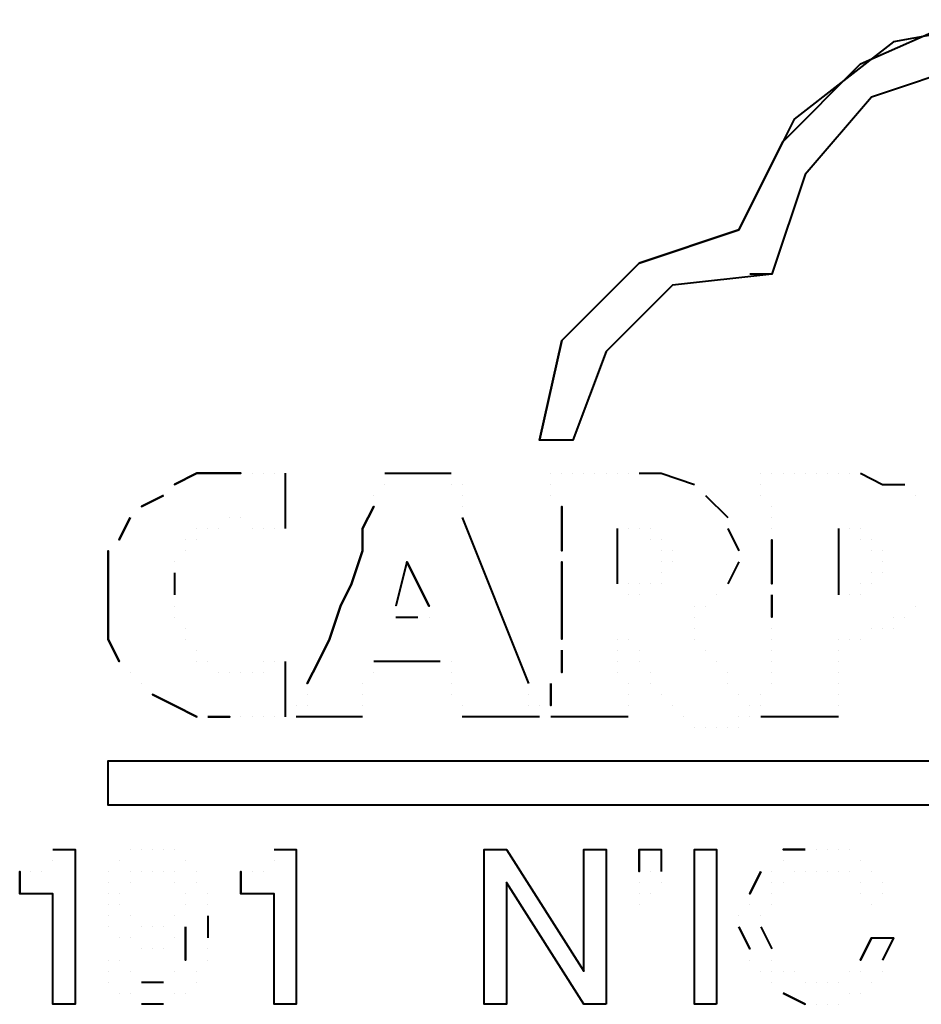
# Model space of a CAD drawing. Units: inches. Extents: x 5 to 7645, y 302 to 5509.
# Drawn here: x 1213 to 1247, y 3771 to 3809 of the extents above; entities that cross this region are included whole.
import ezdxf

# ---------------------------------------------------------------- set-up
doc = ezdxf.new("R2010")
doc.units = ezdxf.units.IN
doc.layers.add('PDF4_ジオメトリ', color=7, linetype='Continuous')

msp = doc.modelspace()

# ---------------------------------------------------------------- linework, layer by layer
at = {"layer": 'PDF4_ジオメトリ', "lineweight": 40}
for points in [[(1250.746, 3809.181), (1246.089, 3808.334), (1242.278, 3805.37), (1240.161, 3801.136), (1236.351, 3799.866), (1233.387, 3796.902), (1236.351, 3799.866), (1240.161, 3801.136), (1241.855, 3804.523), (1244.818, 3807.487), (1248.629, 3809.181)], [(1249.052, 3807.487), (1245.242, 3806.217), (1242.701, 3803.253), (1241.431, 3799.443), (1237.621, 3799.019), (1235.08, 3796.479), (1233.81, 3793.092), (1232.54, 3793.092), (1233.387, 3796.902), (1232.54, 3793.092)], [(1241.431, 3799.443), (1240.585, 3799.443)], [(1221.109, 3791.822), (1221.109, 3791.822)], [(1221.109, 3791.822), (1221.109, 3791.822)], [(1221.532, 3791.822), (1221.532, 3791.822)], [(1221.955, 3791.822), (1221.955, 3791.822)], [(1221.955, 3791.822), (1221.955, 3791.822)], [(1222.379, 3791.822), (1222.379, 3791.822)], [(1222.379, 3791.822), (1222.379, 3791.822)], [(1222.379, 3791.822), (1222.379, 3791.822)], [(1222.802, 3791.822), (1222.802, 3791.822)], [(1222.802, 3791.822), (1222.802, 3791.822)], [(1222.802, 3791.822), (1222.802, 3789.705)], [(1226.613, 3791.822), (1226.613, 3791.822)], [(1226.613, 3791.822), (1226.613, 3791.822)], [(1226.613, 3791.822), (1229.153, 3791.822)], [(1226.613, 3791.822), (1226.613, 3791.822)], [(1226.613, 3791.822), (1226.613, 3791.822)], [(1229.153, 3791.822), (1229.153, 3791.822)], [(1229.153, 3791.822), (1229.153, 3791.822)], [(1229.153, 3791.822), (1229.153, 3791.822)], [(1232.964, 3791.822), (1232.964, 3791.822)], [(1232.964, 3791.822), (1232.964, 3791.822)], [(1232.964, 3791.822), (1232.964, 3791.822)], [(1233.387, 3791.822), (1233.387, 3791.822)], [(1233.387, 3791.822), (1233.387, 3791.822)], [(1233.81, 3791.822), (1233.81, 3791.822)], [(1234.234, 3791.822), (1234.234, 3791.822)], [(1234.657, 3791.822), (1234.657, 3791.822)], [(1234.657, 3791.822), (1234.657, 3791.822)], [(1235.08, 3791.822), (1235.08, 3791.822)], [(1235.08, 3791.822), (1235.08, 3791.822)], [(1235.504, 3791.822), (1235.504, 3791.822)], [(1235.504, 3791.822), (1235.504, 3791.822)], [(1235.504, 3791.822), (1235.504, 3791.822)], [(1235.504, 3791.822), (1235.504, 3791.822)], [(1235.927, 3791.822), (1235.927, 3791.822)], [(1235.927, 3791.822), (1235.927, 3791.822)], [(1236.351, 3791.822), (1236.351, 3791.822)], [(1236.351, 3791.822), (1237.197, 3791.822), (1238.468, 3791.398)], [(1236.351, 3791.822), (1236.351, 3791.822)], [(1241.008, 3791.822), (1241.008, 3791.822)], [(1241.008, 3791.822), (1241.008, 3791.822)], [(1241.008, 3791.822), (1241.008, 3791.822)], [(1241.008, 3791.822), (1241.008, 3791.822)], [(1241.008, 3791.822), (1241.008, 3791.822)], [(1241.008, 3791.822), (1241.008, 3791.822)], [(1241.431, 3791.822), (1241.431, 3791.822)], [(1241.431, 3791.822), (1241.431, 3791.822)], [(1241.855, 3791.822), (1241.855, 3791.822)], [(1241.855, 3791.822), (1241.855, 3791.822)], [(1242.278, 3791.822), (1242.278, 3791.822)], [(1242.701, 3791.822), (1242.701, 3791.822)], [(1242.701, 3791.822), (1242.701, 3791.822)], [(1242.701, 3791.822), (1242.701, 3791.822)], [(1242.701, 3791.822), (1242.701, 3791.822)], [(1243.125, 3791.822), (1243.125, 3791.822)], [(1243.125, 3791.822), (1243.125, 3791.822)], [(1243.125, 3791.822), (1243.125, 3791.822)], [(1243.125, 3791.822), (1243.125, 3791.822)], [(1243.548, 3791.822), (1243.548, 3791.822)], [(1243.548, 3791.822), (1243.548, 3791.822)], [(1243.548, 3791.822), (1243.548, 3791.822)], [(1243.548, 3791.822), (1243.548, 3791.822)], [(1243.972, 3791.822), (1243.972, 3791.822)], [(1243.972, 3791.822), (1243.972, 3791.822)], [(1243.972, 3791.822), (1243.972, 3791.822)], [(1243.972, 3791.822), (1243.972, 3791.822)], [(1243.972, 3791.822), (1243.972, 3791.822)], [(1243.972, 3791.822), (1243.972, 3791.822)], [(1244.395, 3791.822), (1244.395, 3791.822)], [(1244.395, 3791.822), (1244.395, 3791.822)], [(1244.395, 3791.822), (1244.395, 3791.822)], [(1244.818, 3791.822), (1245.665, 3791.398), (1246.512, 3791.398)], [(1226.613, 3791.398), (1226.613, 3791.398)], [(1226.613, 3791.398), (1226.613, 3791.398)], [(1226.613, 3791.398), (1226.613, 3791.398)], [(1226.613, 3791.398), (1226.613, 3791.398)], [(1229.153, 3791.398), (1229.153, 3791.398)], [(1229.576, 3791.398), (1229.576, 3791.398)], [(1232.964, 3791.398), (1232.964, 3791.398)], [(1232.964, 3791.398), (1232.964, 3791.398)], [(1238.468, 3791.398), (1238.468, 3791.398)], [(1241.008, 3791.398), (1241.008, 3791.398)], [(1241.008, 3791.398), (1241.008, 3791.398)], [(1241.008, 3791.398), (1241.008, 3791.398)], [(1241.008, 3791.398), (1241.008, 3791.398)], [(1246.512, 3791.398), (1246.512, 3791.398)], [(1218.145, 3790.975), (1218.145, 3790.975)], [(1218.145, 3790.975), (1218.145, 3790.975)], [(1226.189, 3790.975), (1226.189, 3790.975)], [(1226.189, 3790.975), (1226.189, 3790.975)], [(1226.189, 3790.975), (1226.189, 3790.975)], [(1226.189, 3790.975), (1226.189, 3790.975)], [(1229.576, 3790.975), (1229.576, 3790.975)], [(1232.964, 3790.975), (1232.964, 3790.975)], [(1232.964, 3790.975), (1232.964, 3790.975)], [(1238.891, 3790.975), (1239.738, 3790.128)], [(1241.008, 3790.975), (1241.008, 3790.975)], [(1241.008, 3790.975), (1241.008, 3790.975)], [(1246.935, 3790.975), (1246.935, 3790.975)], [(1226.189, 3790.552), (1226.189, 3790.552)], [(1226.189, 3790.552), (1226.189, 3790.552)], [(1229.576, 3790.552), (1229.576, 3790.552)], [(1229.576, 3790.552), (1229.576, 3790.552)], [(1233.387, 3790.552), (1233.387, 3790.552)], [(1233.387, 3790.552), (1233.387, 3790.552)], [(1241.431, 3790.552), (1241.431, 3790.552)], [(1241.431, 3790.552), (1241.431, 3790.552)], [(1216.875, 3790.128), (1216.875, 3790.128)], [(1216.875, 3790.128), (1216.875, 3790.128)], [(1220.685, 3790.128), (1220.685, 3790.128)], [(1221.109, 3790.128), (1221.109, 3790.128)], [(1221.109, 3790.128), (1221.109, 3790.128)], [(1221.109, 3790.128), (1221.109, 3790.128)], [(1229.576, 3790.128), (1232.117, 3783.777)], [(1239.738, 3790.128), (1239.738, 3790.128)], [(1241.431, 3790.128), (1241.431, 3790.128)], [(1241.431, 3790.128), (1241.431, 3790.128)], [(1219.415, 3789.705), (1219.415, 3789.705)], [(1219.838, 3789.705), (1219.838, 3789.705)], [(1220.262, 3789.705), (1220.262, 3789.705)], [(1221.532, 3789.705), (1221.532, 3789.705)], [(1221.532, 3789.705), (1221.532, 3789.705)], [(1221.955, 3789.705), (1221.955, 3789.705)], [(1221.955, 3789.705), (1221.955, 3789.705)], [(1221.955, 3789.705), (1221.955, 3789.705)], [(1221.955, 3789.705), (1221.955, 3789.705)], [(1222.379, 3789.705), (1222.379, 3789.705)], [(1222.379, 3789.705), (1222.379, 3789.705)], [(1222.379, 3789.705), (1222.379, 3789.705)], [(1222.379, 3789.705), (1222.379, 3789.705)], [(1222.379, 3789.705), (1222.379, 3789.705)], [(1222.379, 3789.705), (1222.379, 3789.705)], [(1222.802, 3789.705), (1222.802, 3789.705)], [(1222.802, 3789.705), (1222.802, 3789.705)], [(1222.802, 3789.705), (1222.802, 3789.705)], [(1222.802, 3789.705), (1222.802, 3789.705)], [(1222.802, 3789.705), (1222.802, 3789.705)], [(1222.802, 3789.705), (1222.802, 3789.705)], [(1235.504, 3789.705), (1235.504, 3789.705)], [(1235.504, 3789.705), (1235.504, 3789.705)], [(1235.504, 3789.705), (1235.504, 3789.705)], [(1235.504, 3789.705), (1235.504, 3787.588)], [(1235.927, 3789.705), (1235.927, 3789.705)], [(1235.927, 3789.705), (1235.927, 3789.705)], [(1235.927, 3789.705), (1235.927, 3789.705)], [(1235.927, 3789.705), (1235.927, 3789.705)], [(1235.927, 3789.705), (1235.927, 3789.705)], [(1235.927, 3789.705), (1235.927, 3789.705)], [(1235.927, 3789.705), (1235.927, 3789.705)], [(1235.927, 3789.705), (1235.927, 3789.705)], [(1235.927, 3789.705), (1235.927, 3789.705)], [(1235.927, 3789.705), (1235.927, 3789.705)], [(1236.351, 3789.705), (1236.351, 3789.705)], [(1236.351, 3789.705), (1236.351, 3789.705)], [(1236.351, 3789.705), (1236.351, 3789.705)], [(1236.351, 3789.705), (1236.351, 3789.705)], [(1236.351, 3789.705), (1236.351, 3789.705)], [(1236.351, 3789.705), (1236.351, 3789.705)], [(1236.351, 3789.705), (1236.351, 3789.705)], [(1236.351, 3789.705), (1236.351, 3789.705)], [(1236.351, 3789.705), (1236.351, 3789.705)], [(1236.351, 3789.705), (1236.351, 3789.705)], [(1236.774, 3789.705), (1236.774, 3789.705)], [(1236.774, 3789.705), (1236.774, 3789.705)], [(1236.774, 3789.705), (1236.774, 3789.705)], [(1236.774, 3789.705), (1236.774, 3789.705)], [(1236.774, 3789.705), (1236.774, 3789.705)], [(1236.774, 3789.705), (1236.774, 3789.705)], [(1236.774, 3789.705), (1236.774, 3789.705)], [(1236.774, 3789.705), (1236.774, 3789.705)], [(1236.774, 3789.705), (1236.774, 3789.705)], [(1236.774, 3789.705), (1236.774, 3789.705)], [(1239.738, 3789.705), (1240.161, 3788.858)], [(1241.431, 3789.705), (1241.431, 3789.705)], [(1241.431, 3789.705), (1241.431, 3789.705)], [(1243.972, 3789.705), (1243.972, 3789.705)], [(1243.972, 3789.705), (1243.972, 3789.705)], [(1243.972, 3789.705), (1243.972, 3789.705)], [(1243.972, 3789.705), (1243.972, 3789.705)], [(1243.972, 3789.705), (1243.972, 3789.705)], [(1243.972, 3789.705), (1243.972, 3789.705)], [(1243.972, 3789.705), (1243.972, 3789.705)], [(1243.972, 3789.705), (1243.972, 3789.705)], [(1243.972, 3789.705), (1243.972, 3789.705)], [(1243.972, 3789.705), (1243.972, 3789.705)], [(1243.972, 3789.705), (1243.972, 3787.164)], [(1243.972, 3789.705), (1243.972, 3789.705)], [(1244.395, 3789.705), (1244.395, 3789.705)], [(1244.395, 3789.705), (1244.395, 3789.705)], [(1244.395, 3789.705), (1244.395, 3789.705)], [(1244.395, 3789.705), (1244.395, 3789.705)], [(1244.395, 3789.705), (1244.395, 3789.705)], [(1244.395, 3789.705), (1244.395, 3789.705)], [(1244.395, 3789.705), (1244.395, 3789.705)], [(1244.395, 3789.705), (1244.395, 3789.705)], [(1244.395, 3789.705), (1244.395, 3789.705)], [(1244.395, 3789.705), (1244.395, 3789.705)], [(1244.395, 3789.705), (1244.395, 3789.705)], [(1244.395, 3789.705), (1244.395, 3789.705)], [(1244.818, 3789.705), (1244.818, 3789.705)], [(1244.818, 3789.705), (1244.818, 3789.705)], [(1244.818, 3789.705), (1244.818, 3789.705)], [(1244.818, 3789.705), (1244.818, 3789.705)], [(1218.992, 3789.281), (1218.992, 3789.281)], [(1219.415, 3789.281), (1219.415, 3789.281)], [(1236.774, 3789.281), (1236.774, 3789.281)], [(1236.774, 3789.281), (1236.774, 3789.281)], [(1237.197, 3789.281), (1237.197, 3789.281)], [(1237.197, 3789.281), (1237.197, 3789.281)], [(1237.197, 3789.281), (1237.197, 3789.281)], [(1237.197, 3789.281), (1237.197, 3789.281)], [(1237.197, 3789.281), (1237.197, 3789.281)], [(1237.197, 3789.281), (1237.197, 3789.281)], [(1237.197, 3789.281), (1237.197, 3789.281)], [(1237.197, 3789.281), (1237.197, 3789.281)], [(1237.197, 3789.281), (1237.197, 3789.281)], [(1237.197, 3789.281), (1237.197, 3789.281)], [(1237.197, 3789.281), (1237.197, 3789.281)], [(1237.197, 3789.281), (1237.197, 3789.281)], [(1241.431, 3789.281), (1241.431, 3789.281)], [(1241.431, 3789.281), (1241.431, 3789.281)], [(1244.818, 3789.281), (1244.818, 3789.281)], [(1244.818, 3789.281), (1244.818, 3789.281)], [(1244.818, 3789.281), (1244.818, 3789.281)], [(1244.818, 3789.281), (1244.818, 3789.281)], [(1244.818, 3789.281), (1244.818, 3789.281)], [(1244.818, 3789.281), (1244.818, 3789.281)], [(1245.242, 3789.281), (1245.242, 3789.281)], [(1245.242, 3789.281), (1245.242, 3789.281)], [(1245.242, 3789.281), (1245.242, 3789.281)], [(1245.242, 3789.281), (1245.242, 3789.281)], [(1245.242, 3789.281), (1245.242, 3789.281)], [(1245.242, 3789.281), (1245.242, 3789.281)], [(1245.242, 3789.281), (1245.242, 3789.281)], [(1245.242, 3789.281), (1245.242, 3789.281)], [(1245.242, 3789.281), (1245.242, 3789.281)], [(1245.242, 3789.281), (1245.242, 3789.281)], [(1216.028, 3788.858), (1216.028, 3788.858)], [(1216.028, 3788.858), (1216.028, 3788.858)], [(1218.992, 3788.858), (1218.992, 3788.858)], [(1237.197, 3788.858), (1237.197, 3788.858)], [(1237.197, 3788.858), (1237.197, 3788.858)], [(1237.197, 3788.858), (1237.197, 3788.858)], [(1237.197, 3788.858), (1237.197, 3788.858)], [(1237.621, 3788.858), (1237.621, 3788.858)], [(1237.621, 3788.858), (1237.621, 3788.858)], [(1237.621, 3788.858), (1237.621, 3788.858)], [(1237.621, 3788.858), (1237.621, 3788.858)], [(1237.621, 3788.858), (1237.621, 3788.858)], [(1237.621, 3788.858), (1237.621, 3788.858)], [(1240.161, 3788.858), (1240.161, 3788.858)], [(1245.242, 3788.858), (1245.242, 3788.858)], [(1245.242, 3788.858), (1245.242, 3788.858)], [(1245.242, 3788.858), (1245.242, 3788.858)], [(1245.242, 3788.858), (1245.242, 3788.858)], [(1245.242, 3788.858), (1245.242, 3788.858)], [(1245.242, 3788.858), (1245.242, 3788.858)], [(1245.665, 3788.858), (1245.665, 3788.858)], [(1245.665, 3788.858), (1245.665, 3788.858)], [(1245.665, 3788.858), (1245.665, 3788.858)], [(1245.665, 3788.858), (1245.665, 3788.858)], [(1218.568, 3788.435), (1218.568, 3788.435)], [(1227.459, 3788.435), (1228.306, 3786.741), (1227.459, 3788.435), (1227.036, 3786.741)], [(1227.459, 3788.435), (1227.459, 3788.435)], [(1227.459, 3788.435), (1227.459, 3788.435)], [(1227.459, 3788.435), (1227.459, 3788.435)], [(1227.459, 3788.435), (1227.459, 3788.435)], [(1227.459, 3788.435), (1227.459, 3788.435)], [(1227.459, 3788.435), (1227.459, 3788.435)], [(1227.459, 3788.435), (1227.459, 3788.435)], [(1227.459, 3788.435), (1227.459, 3788.435)], [(1227.459, 3788.435), (1227.459, 3788.435)], [(1227.459, 3788.435), (1227.459, 3788.435)], [(1227.459, 3788.435), (1227.459, 3788.435)], [(1227.459, 3788.435), (1227.459, 3788.435)], [(1227.459, 3788.435), (1227.459, 3788.435)], [(1227.459, 3788.435), (1227.459, 3788.435)], [(1227.459, 3788.435), (1227.459, 3788.435)], [(1227.459, 3788.435), (1227.459, 3788.435)], [(1227.459, 3788.435), (1227.459, 3788.435)], [(1227.459, 3788.435), (1227.459, 3788.435)], [(1227.459, 3788.435), (1227.459, 3788.435)], [(1227.459, 3788.435), (1227.459, 3788.435)], [(1227.459, 3788.435), (1227.459, 3788.435)], [(1227.459, 3788.435), (1227.459, 3788.435)], [(1227.459, 3788.435), (1227.459, 3788.435)], [(1227.459, 3788.435), (1227.459, 3788.435)], [(1227.459, 3788.435), (1227.459, 3788.435)], [(1227.459, 3788.435), (1227.459, 3788.435)], [(1227.459, 3788.435), (1227.459, 3788.435)], [(1227.459, 3788.435), (1227.459, 3788.435)], [(1227.459, 3788.435), (1227.459, 3788.435)], [(1227.459, 3788.435), (1227.459, 3788.435)], [(1227.459, 3788.435), (1227.459, 3788.435)], [(1227.459, 3788.435), (1227.459, 3788.435)], [(1233.387, 3788.435), (1233.387, 3788.435)], [(1233.387, 3788.435), (1233.387, 3788.435)], [(1237.197, 3788.435), (1237.197, 3788.435)], [(1237.197, 3788.435), (1237.197, 3788.435)], [(1237.621, 3788.435), (1237.621, 3788.435)], [(1237.621, 3788.435), (1237.621, 3788.435)], [(1237.621, 3788.435), (1237.621, 3788.435)], [(1237.621, 3788.435), (1237.621, 3788.435)], [(1237.621, 3788.435), (1237.621, 3788.435)], [(1237.621, 3788.435), (1237.621, 3788.435)], [(1237.621, 3788.435), (1237.621, 3788.435)], [(1237.621, 3788.435), (1237.621, 3788.435)], [(1240.161, 3788.435), (1239.738, 3787.588)], [(1241.431, 3788.435), (1241.431, 3788.435)], [(1241.431, 3788.435), (1241.431, 3788.435)], [(1245.665, 3788.435), (1245.665, 3788.435)], [(1245.665, 3788.435), (1245.665, 3788.435)], [(1245.665, 3788.435), (1245.665, 3788.435)], [(1245.665, 3788.435), (1245.665, 3788.435)], [(1245.665, 3788.435), (1245.665, 3788.435)], [(1245.665, 3788.435), (1245.665, 3788.435)], [(1245.665, 3788.435), (1245.665, 3788.435)], [(1245.665, 3788.435), (1245.665, 3788.435)], [(1245.665, 3788.435), (1245.665, 3788.435)], [(1245.665, 3788.435), (1245.665, 3788.435)], [(1218.568, 3788.011), (1218.568, 3787.164)], [(1237.197, 3788.011), (1237.197, 3788.011)], [(1237.197, 3788.011), (1237.197, 3788.011)], [(1237.197, 3788.011), (1237.197, 3788.011)], [(1237.197, 3788.011), (1237.197, 3788.011)], [(1237.197, 3788.011), (1237.197, 3788.011)], [(1237.197, 3788.011), (1237.197, 3788.011)], [(1237.197, 3788.011), (1237.197, 3788.011)], [(1237.197, 3788.011), (1237.197, 3788.011)], [(1237.197, 3788.011), (1237.197, 3788.011)], [(1237.197, 3788.011), (1237.197, 3788.011)], [(1237.197, 3788.011), (1237.197, 3788.011)], [(1237.197, 3788.011), (1237.197, 3788.011)], [(1245.242, 3788.011), (1245.242, 3788.011)], [(1245.242, 3788.011), (1245.242, 3788.011)], [(1245.242, 3788.011), (1245.242, 3788.011)], [(1245.242, 3788.011), (1245.242, 3788.011)], [(1245.242, 3788.011), (1245.242, 3788.011)], [(1245.242, 3788.011), (1245.242, 3788.011)], [(1245.242, 3788.011), (1245.242, 3788.011)], [(1245.242, 3788.011), (1245.242, 3788.011)], [(1245.242, 3788.011), (1245.242, 3788.011)], [(1245.242, 3788.011), (1245.242, 3788.011)], [(1245.665, 3788.011), (1245.665, 3788.011)], [(1245.665, 3788.011), (1245.665, 3788.011)], [(1235.504, 3787.588), (1235.504, 3787.588)], [(1235.504, 3787.588), (1235.504, 3787.588)], [(1235.504, 3787.588), (1235.504, 3787.588)], [(1235.927, 3787.588), (1235.927, 3787.588)], [(1235.927, 3787.588), (1235.927, 3787.588)], [(1236.351, 3787.588), (1236.351, 3787.588)], [(1236.351, 3787.588), (1236.351, 3787.588)], [(1236.351, 3787.588), (1236.351, 3787.588)], [(1236.351, 3787.588), (1236.351, 3787.588)], [(1236.351, 3787.588), (1236.351, 3787.588)], [(1236.351, 3787.588), (1236.351, 3787.588)], [(1236.351, 3787.588), (1236.351, 3787.588)], [(1236.351, 3787.588), (1236.351, 3787.588)], [(1236.774, 3787.588), (1236.774, 3787.588)], [(1236.774, 3787.588), (1236.774, 3787.588)], [(1236.774, 3787.588), (1236.774, 3787.588)], [(1236.774, 3787.588), (1236.774, 3787.588)], [(1236.774, 3787.588), (1236.774, 3787.588)], [(1236.774, 3787.588), (1236.774, 3787.588)], [(1236.774, 3787.588), (1236.774, 3787.588)], [(1236.774, 3787.588), (1236.774, 3787.588)], [(1236.774, 3787.588), (1236.774, 3787.588)], [(1236.774, 3787.588), (1236.774, 3787.588)], [(1237.197, 3787.588), (1237.197, 3787.588)], [(1237.197, 3787.588), (1237.197, 3787.588)], [(1239.738, 3787.588), (1239.738, 3787.588)], [(1244.818, 3787.588), (1244.818, 3787.588)], [(1244.818, 3787.588), (1244.818, 3787.588)], [(1244.818, 3787.588), (1244.818, 3787.588)], [(1244.818, 3787.588), (1244.818, 3787.588)], [(1244.818, 3787.588), (1244.818, 3787.588)], [(1244.818, 3787.588), (1244.818, 3787.588)], [(1244.818, 3787.588), (1244.818, 3787.588)], [(1244.818, 3787.588), (1244.818, 3787.588)], [(1245.242, 3787.588), (1245.242, 3787.588)], [(1245.242, 3787.588), (1245.242, 3787.588)], [(1245.242, 3787.588), (1245.242, 3787.588)], [(1245.242, 3787.588), (1245.242, 3787.588)], [(1245.242, 3787.588), (1245.242, 3787.588)], [(1245.242, 3787.588), (1245.242, 3787.588)], [(1218.568, 3787.164), (1218.568, 3787.164)], [(1235.927, 3787.164), (1235.927, 3787.164)], [(1235.927, 3787.164), (1235.927, 3787.164)], [(1235.927, 3787.164), (1235.927, 3787.164)], [(1235.927, 3787.164), (1235.927, 3787.164)], [(1235.927, 3787.164), (1235.927, 3787.164)], [(1235.927, 3787.164), (1235.927, 3787.164)], [(1235.927, 3787.164), (1235.927, 3787.164)], [(1235.927, 3787.164), (1235.927, 3787.164)], [(1235.927, 3787.164), (1235.927, 3787.164)], [(1235.927, 3787.164), (1235.927, 3787.164)], [(1235.927, 3787.164), (1235.927, 3787.164)], [(1236.351, 3787.164), (1236.351, 3787.164)], [(1236.351, 3787.164), (1236.351, 3787.164)], [(1239.314, 3787.164), (1239.314, 3787.164)], [(1241.431, 3787.164), (1241.431, 3787.164)], [(1241.431, 3787.164), (1241.431, 3787.164)], [(1243.972, 3787.164), (1243.972, 3787.164)], [(1243.972, 3787.164), (1243.972, 3787.164)], [(1243.972, 3787.164), (1243.972, 3787.164)], [(1243.972, 3787.164), (1243.972, 3787.164)], [(1243.972, 3787.164), (1243.972, 3787.164)], [(1243.972, 3787.164), (1243.972, 3787.164)], [(1243.972, 3787.164), (1243.972, 3787.164)], [(1243.972, 3787.164), (1243.972, 3787.164)], [(1243.972, 3787.164), (1243.972, 3787.164)], [(1243.972, 3787.164), (1243.972, 3787.164)], [(1243.972, 3787.164), (1243.972, 3787.164)], [(1243.972, 3787.164), (1243.972, 3787.164)], [(1243.972, 3787.164), (1243.972, 3787.164)], [(1243.972, 3787.164), (1243.972, 3787.164)], [(1244.395, 3787.164), (1244.395, 3787.164)], [(1244.395, 3787.164), (1244.395, 3787.164)], [(1244.395, 3787.164), (1244.395, 3787.164)], [(1244.395, 3787.164), (1244.395, 3787.164)], [(1244.395, 3787.164), (1244.395, 3787.164)], [(1244.395, 3787.164), (1244.395, 3787.164)], [(1244.395, 3787.164), (1244.395, 3787.164)], [(1244.395, 3787.164), (1244.395, 3787.164)], [(1244.395, 3787.164), (1244.395, 3787.164)], [(1244.395, 3787.164), (1244.395, 3787.164)], [(1244.818, 3787.164), (1244.818, 3787.164)], [(1244.818, 3787.164), (1244.818, 3787.164)], [(1244.818, 3787.164), (1244.818, 3787.164)], [(1244.818, 3787.164), (1244.818, 3787.164)], [(1218.568, 3786.741), (1218.568, 3786.741)], [(1227.036, 3786.741), (1227.036, 3786.741)], [(1227.036, 3786.741), (1227.036, 3786.741)], [(1227.036, 3786.741), (1227.036, 3786.741)], [(1227.036, 3786.741), (1227.036, 3786.741)], [(1227.036, 3786.741), (1227.036, 3786.741)], [(1227.036, 3786.741), (1227.036, 3786.741)], [(1227.036, 3786.741), (1227.036, 3786.741)], [(1227.036, 3786.741), (1227.036, 3786.741)], [(1227.036, 3786.741), (1227.036, 3786.741)], [(1227.036, 3786.741), (1227.036, 3786.741)], [(1228.306, 3786.741), (1228.306, 3786.741)], [(1228.306, 3786.741), (1228.306, 3786.741)], [(1228.306, 3786.741), (1228.306, 3786.741)], [(1228.306, 3786.741), (1228.306, 3786.741)], [(1228.306, 3786.741), (1228.306, 3786.741)], [(1228.306, 3786.741), (1228.306, 3786.741)], [(1228.306, 3786.741), (1228.306, 3786.741)], [(1228.306, 3786.741), (1228.306, 3786.741)], [(1228.306, 3786.741), (1228.306, 3786.741)], [(1228.306, 3786.741), (1228.306, 3786.741)], [(1228.306, 3786.741), (1228.306, 3786.741)], [(1228.306, 3786.741), (1228.306, 3786.741)], [(1228.306, 3786.741), (1228.306, 3786.741)], [(1228.306, 3786.741), (1228.306, 3786.741)], [(1228.306, 3786.741), (1228.306, 3786.741)], [(1228.306, 3786.741), (1228.306, 3786.741)], [(1228.306, 3786.741), (1228.306, 3786.741)], [(1228.306, 3786.741), (1228.306, 3786.741)], [(1228.306, 3786.741), (1228.306, 3786.741)], [(1228.306, 3786.741), (1228.306, 3786.741)], [(1238.468, 3786.741), (1238.468, 3786.741)], [(1238.891, 3786.741), (1238.891, 3786.741)], [(1246.935, 3786.741), (1246.935, 3786.741)], [(1218.568, 3786.318), (1218.568, 3786.318)], [(1227.036, 3786.318), (1227.036, 3786.318)], [(1227.036, 3786.318), (1227.036, 3786.318)], [(1227.036, 3786.318), (1227.036, 3786.318)], [(1227.036, 3786.318), (1227.036, 3786.318)], [(1227.036, 3786.318), (1227.036, 3786.318)], [(1227.036, 3786.318), (1227.036, 3786.318)], [(1227.036, 3786.318), (1227.036, 3786.318)], [(1227.036, 3786.318), (1227.036, 3786.318)], [(1227.036, 3786.318), (1227.036, 3786.318)], [(1227.036, 3786.318), (1227.883, 3786.318)], [(1227.036, 3786.318), (1227.036, 3786.318)], [(1227.036, 3786.318), (1227.036, 3786.318)], [(1227.036, 3786.318), (1227.036, 3786.318)], [(1227.883, 3786.318), (1227.883, 3786.318)], [(1227.883, 3786.318), (1227.883, 3786.318)], [(1227.883, 3786.318), (1227.883, 3786.318)], [(1227.883, 3786.318), (1227.883, 3786.318)], [(1227.883, 3786.318), (1227.883, 3786.318)], [(1227.883, 3786.318), (1227.883, 3786.318)], [(1227.883, 3786.318), (1227.883, 3786.318)], [(1227.883, 3786.318), (1227.883, 3786.318)], [(1227.883, 3786.318), (1227.883, 3786.318)], [(1228.306, 3786.318), (1228.306, 3786.318)], [(1228.306, 3786.318), (1228.306, 3786.318)], [(1228.306, 3786.318), (1228.306, 3786.318)], [(1228.306, 3786.318), (1228.306, 3786.318)], [(1228.306, 3786.318), (1228.306, 3786.318)], [(1228.306, 3786.318), (1228.306, 3786.318)], [(1228.306, 3786.318), (1228.306, 3786.318)], [(1228.306, 3786.318), (1228.306, 3786.318)], [(1228.306, 3786.318), (1228.306, 3786.318)], [(1228.306, 3786.318), (1228.306, 3786.318)], [(1228.306, 3786.318), (1228.306, 3786.318)], [(1228.306, 3786.318), (1228.306, 3786.318)], [(1238.468, 3786.318), (1238.468, 3786.318)], [(1238.468, 3786.318), (1238.468, 3786.318)], [(1246.089, 3786.318), (1246.089, 3786.318)], [(1246.512, 3786.318), (1246.512, 3786.318)], [(1218.992, 3785.894), (1218.992, 3785.894)], [(1238.468, 3785.894), (1238.468, 3785.894)], [(1241.431, 3785.894), (1241.431, 3785.894)], [(1241.431, 3785.894), (1241.431, 3785.894)], [(1245.242, 3785.894), (1245.242, 3785.894)], [(1245.665, 3785.894), (1245.665, 3785.894)], [(1246.089, 3785.894), (1246.089, 3785.894)], [(1218.992, 3785.471), (1218.992, 3785.471)], [(1235.504, 3785.471), (1235.504, 3785.471)], [(1235.504, 3785.471), (1235.504, 3785.471)], [(1235.504, 3785.471), (1235.504, 3785.471)], [(1235.504, 3785.471), (1235.504, 3785.471)], [(1235.927, 3785.471), (1235.927, 3785.471)], [(1235.927, 3785.471), (1235.927, 3785.471)], [(1235.927, 3785.471), (1235.927, 3785.471)], [(1235.927, 3785.471), (1235.927, 3785.471)], [(1235.927, 3785.471), (1235.927, 3785.471)], [(1235.927, 3785.471), (1235.927, 3785.471)], [(1235.927, 3785.471), (1235.927, 3785.471)], [(1235.927, 3785.471), (1235.927, 3785.471)], [(1235.927, 3785.471), (1235.927, 3785.471)], [(1235.927, 3785.471), (1235.927, 3785.471)], [(1238.468, 3785.471), (1238.468, 3785.471)], [(1241.431, 3785.471), (1241.431, 3785.471)], [(1241.431, 3785.471), (1241.431, 3785.471)], [(1243.972, 3785.471), (1243.972, 3785.471)], [(1243.972, 3785.471), (1243.972, 3785.471)], [(1243.972, 3785.471), (1243.972, 3785.471)], [(1243.972, 3785.471), (1243.972, 3785.471)], [(1244.395, 3785.471), (1244.395, 3785.471)], [(1244.395, 3785.471), (1244.395, 3785.471)], [(1244.818, 3785.471), (1244.818, 3785.471)], [(1244.818, 3785.471), (1244.818, 3785.471)], [(1219.415, 3785.047), (1219.415, 3785.047)], [(1233.387, 3785.047), (1233.387, 3785.047)], [(1233.387, 3785.047), (1233.387, 3785.047)], [(1235.504, 3785.047), (1235.504, 3785.047)], [(1236.351, 3785.047), (1236.351, 3785.047)], [(1236.351, 3785.047), (1236.351, 3785.047)], [(1238.891, 3785.047), (1238.891, 3785.047)], [(1241.431, 3785.047), (1241.431, 3785.047)], [(1241.431, 3785.047), (1241.431, 3785.047)], [(1243.972, 3785.047), (1243.972, 3785.047)], [(1243.972, 3785.047), (1243.972, 3785.047)], [(1243.972, 3785.047), (1243.972, 3785.047)], [(1243.972, 3785.047), (1243.972, 3785.047)], [(1219.415, 3784.624), (1219.415, 3784.624)], [(1219.838, 3784.624), (1219.838, 3784.624)], [(1221.955, 3784.624), (1221.955, 3784.624)], [(1221.955, 3784.624), (1221.955, 3784.624)], [(1222.379, 3784.624), (1222.379, 3784.624)], [(1222.379, 3784.624), (1222.379, 3784.624)], [(1222.379, 3784.624), (1222.379, 3784.624)], [(1222.379, 3784.624), (1222.379, 3784.624)], [(1222.802, 3784.624), (1222.802, 3784.624)], [(1222.802, 3784.624), (1222.802, 3784.624)], [(1222.802, 3784.624), (1222.802, 3784.624)], [(1222.802, 3784.624), (1222.802, 3782.507)], [(1222.802, 3784.624), (1222.802, 3784.624)], [(1222.802, 3784.624), (1222.802, 3784.624)], [(1222.802, 3784.624), (1222.802, 3784.624)], [(1228.73, 3784.624), (1226.189, 3784.624)], [(1226.189, 3784.624), (1226.189, 3784.624)], [(1226.189, 3784.624), (1226.189, 3784.624)], [(1226.189, 3784.624), (1226.189, 3784.624)], [(1226.189, 3784.624), (1226.189, 3784.624)], [(1226.189, 3784.624), (1226.189, 3784.624)], [(1228.73, 3784.624), (1228.73, 3784.624)], [(1228.73, 3784.624), (1228.73, 3784.624)], [(1228.73, 3784.624), (1228.73, 3784.624)], [(1228.73, 3784.624), (1228.73, 3784.624)], [(1228.73, 3784.624), (1228.73, 3784.624)], [(1228.73, 3784.624), (1228.73, 3784.624)], [(1229.153, 3784.624), (1229.153, 3784.624)], [(1229.153, 3784.624), (1229.153, 3784.624)], [(1235.504, 3784.624), (1235.504, 3784.624)], [(1235.504, 3784.624), (1235.504, 3784.624)], [(1236.351, 3784.624), (1236.351, 3784.624)], [(1236.351, 3784.624), (1236.351, 3784.624)], [(1239.314, 3784.624), (1239.314, 3784.624)], [(1241.431, 3784.624), (1241.431, 3784.624)], [(1241.431, 3784.624), (1241.431, 3784.624)], [(1243.972, 3784.624), (1243.972, 3784.624)], [(1243.972, 3784.624), (1243.972, 3784.624)], [(1243.972, 3784.624), (1243.972, 3784.624)], [(1216.875, 3784.201), (1216.875, 3784.201)], [(1216.875, 3784.201), (1216.875, 3784.201)], [(1220.262, 3784.201), (1220.262, 3784.201)], [(1220.685, 3784.201), (1220.685, 3784.201)], [(1221.109, 3784.201), (1221.109, 3784.201)], [(1221.109, 3784.201), (1221.109, 3784.201)], [(1221.109, 3784.201), (1221.109, 3784.201)], [(1221.109, 3784.201), (1221.109, 3784.201)], [(1221.532, 3784.201), (1221.532, 3784.201)], [(1221.532, 3784.201), (1221.532, 3784.201)], [(1221.955, 3784.201), (1221.955, 3784.201)], [(1221.955, 3784.201), (1221.955, 3784.201)], [(1226.189, 3784.201), (1226.189, 3784.201)], [(1226.189, 3784.201), (1226.189, 3784.201)], [(1226.189, 3784.201), (1226.189, 3784.201)], [(1229.153, 3784.201), (1229.153, 3784.201)], [(1229.153, 3784.201), (1229.153, 3784.201)], [(1229.153, 3784.201), (1229.153, 3784.201)], [(1229.153, 3784.201), (1229.153, 3784.201)], [(1229.153, 3784.201), (1229.153, 3784.201)], [(1229.153, 3784.201), (1229.153, 3784.201)], [(1235.504, 3784.201), (1235.504, 3784.201)], [(1236.774, 3784.201), (1236.774, 3784.201)], [(1236.774, 3784.201), (1236.774, 3784.201)], [(1239.738, 3784.201), (1239.738, 3784.201)], [(1241.431, 3784.201), (1241.431, 3784.201)], [(1241.431, 3784.201), (1241.431, 3784.201)], [(1243.972, 3784.201), (1243.972, 3784.201)], [(1243.972, 3784.201), (1243.972, 3784.201)], [(1217.298, 3783.777), (1217.298, 3783.777)], [(1217.298, 3783.777), (1217.298, 3783.777)], [(1225.766, 3783.777), (1225.766, 3783.777)], [(1229.153, 3783.777), (1229.153, 3783.777)], [(1229.153, 3783.777), (1229.153, 3783.777)], [(1232.117, 3783.777), (1232.117, 3783.777)], [(1232.964, 3783.777), (1232.964, 3783.777)], [(1232.964, 3783.777), (1232.964, 3783.777)], [(1235.927, 3783.777), (1235.927, 3783.777)], [(1236.774, 3783.777), (1236.774, 3783.777)], [(1236.774, 3783.777), (1236.774, 3783.777)], [(1239.738, 3783.777), (1239.738, 3783.777)], [(1241.431, 3783.777), (1241.431, 3783.777)], [(1241.431, 3783.777), (1241.431, 3783.777)], [(1243.972, 3783.777), (1243.972, 3783.777)], [(1217.722, 3783.354), (1217.722, 3783.354)], [(1217.722, 3783.354), (1217.722, 3783.354)], [(1223.649, 3783.354), (1223.649, 3783.354)], [(1223.649, 3783.354), (1223.649, 3783.354)], [(1225.766, 3783.354), (1225.766, 3783.354)], [(1229.153, 3783.354), (1229.153, 3783.354)], [(1229.153, 3783.354), (1229.153, 3783.354)], [(1232.117, 3783.354), (1232.117, 3783.354)], [(1235.927, 3783.354), (1235.927, 3783.354)], [(1237.197, 3783.354), (1237.197, 3783.354)], [(1237.197, 3783.354), (1237.197, 3783.354)], [(1240.161, 3783.354), (1240.161, 3783.354)], [(1241.008, 3783.354), (1241.008, 3783.354)], [(1241.008, 3783.354), (1241.008, 3783.354)], [(1241.008, 3783.354), (1241.008, 3783.354)], [(1241.008, 3783.354), (1241.008, 3783.354)], [(1243.972, 3783.354), (1243.972, 3783.354)], [(1243.972, 3783.354), (1243.972, 3783.354)], [(1223.226, 3782.931), (1223.226, 3782.931)], [(1223.226, 3782.931), (1223.226, 3782.931)], [(1223.226, 3782.931), (1223.226, 3782.931)], [(1223.226, 3782.931), (1223.226, 3782.931)], [(1223.649, 3782.931), (1223.649, 3782.931)], [(1223.649, 3782.931), (1223.649, 3782.931)], [(1225.766, 3782.931), (1225.766, 3782.931)], [(1229.576, 3782.931), (1229.576, 3782.931)], [(1229.576, 3782.931), (1229.576, 3782.931)], [(1232.117, 3782.931), (1232.117, 3782.931)], [(1232.54, 3782.931), (1232.54, 3782.931)], [(1232.54, 3782.931), (1232.54, 3782.931)], [(1232.964, 3782.931), (1232.964, 3782.931)], [(1232.964, 3782.931), (1232.964, 3782.931)], [(1235.927, 3782.931), (1235.927, 3782.931)], [(1237.621, 3782.931), (1237.621, 3782.931)], [(1237.621, 3782.931), (1237.621, 3782.931)], [(1240.585, 3782.931), (1240.585, 3782.931)], [(1241.008, 3782.931), (1241.008, 3782.931)], [(1241.008, 3782.931), (1241.008, 3782.931)], [(1243.972, 3782.931), (1243.972, 3782.931)], [(1243.972, 3782.931), (1243.972, 3782.931)], [(1219.838, 3782.507), (1219.838, 3782.507)], [(1219.838, 3782.507), (1219.838, 3782.507)], [(1221.109, 3782.507), (1221.109, 3782.507)], [(1221.532, 3782.507), (1221.532, 3782.507)], [(1221.955, 3782.507), (1221.955, 3782.507)], [(1221.955, 3782.507), (1221.955, 3782.507)], [(1222.379, 3782.507), (1222.379, 3782.507)], [(1222.379, 3782.507), (1222.379, 3782.507)], [(1222.802, 3782.507), (1222.802, 3782.507)], [(1222.802, 3782.507), (1222.802, 3782.507)], [(1222.802, 3782.507), (1222.802, 3782.507)], [(1222.802, 3782.507), (1222.802, 3782.507)], [(1225.766, 3782.507), (1223.226, 3782.507)], [(1223.226, 3782.507), (1223.226, 3782.507)], [(1223.226, 3782.507), (1223.226, 3782.507)], [(1223.226, 3782.507), (1223.226, 3782.507)], [(1223.226, 3782.507), (1223.226, 3782.507)], [(1223.226, 3782.507), (1223.226, 3782.507)], [(1223.226, 3782.507), (1223.226, 3782.507)], [(1223.226, 3782.507), (1223.226, 3782.507)], [(1223.226, 3782.507), (1223.226, 3782.507)], [(1225.766, 3782.507), (1225.766, 3782.507)], [(1225.766, 3782.507), (1225.766, 3782.507)], [(1225.766, 3782.507), (1225.766, 3782.507)], [(1225.766, 3782.507), (1225.766, 3782.507)], [(1232.54, 3782.507), (1229.576, 3782.507)], [(1229.576, 3782.507), (1229.576, 3782.507)], [(1229.576, 3782.507), (1229.576, 3782.507)], [(1229.576, 3782.507), (1229.576, 3782.507)], [(1229.576, 3782.507), (1229.576, 3782.507)], [(1229.576, 3782.507), (1229.576, 3782.507)], [(1229.576, 3782.507), (1229.576, 3782.507)], [(1229.576, 3782.507), (1229.576, 3782.507)], [(1229.576, 3782.507), (1229.576, 3782.507)], [(1229.576, 3782.507), (1229.576, 3782.507)], [(1229.576, 3782.507), (1229.576, 3782.507)], [(1232.54, 3782.507), (1232.54, 3782.507)], [(1232.54, 3782.507), (1232.54, 3782.507)], [(1232.54, 3782.507), (1232.54, 3782.507)], [(1235.927, 3782.507), (1232.964, 3782.507)], [(1232.964, 3782.507), (1232.964, 3782.507)], [(1232.964, 3782.507), (1232.964, 3782.507)], [(1232.964, 3782.507), (1232.964, 3782.507)], [(1232.964, 3782.507), (1232.964, 3782.507)], [(1235.927, 3782.507), (1235.927, 3782.507)], [(1235.927, 3782.507), (1235.927, 3782.507)], [(1235.927, 3782.507), (1235.927, 3782.507)], [(1238.044, 3782.507), (1238.044, 3782.507)], [(1238.044, 3782.507), (1238.044, 3782.507)], [(1238.044, 3782.507), (1238.044, 3782.507)], [(1238.044, 3782.507), (1238.044, 3782.507)], [(1240.161, 3782.507), (1240.161, 3782.507)], [(1240.585, 3782.507), (1240.585, 3782.507)], [(1240.585, 3782.507), (1240.585, 3782.507)], [(1240.585, 3782.507), (1240.585, 3782.507)], [(1240.585, 3782.507), (1240.585, 3782.507)], [(1240.585, 3782.507), (1240.585, 3782.507)], [(1243.972, 3782.507), (1241.008, 3782.507)], [(1241.008, 3782.507), (1241.008, 3782.507)], [(1241.008, 3782.507), (1241.008, 3782.507)], [(1241.008, 3782.507), (1241.008, 3782.507)], [(1241.008, 3782.507), (1241.008, 3782.507)], [(1241.008, 3782.507), (1241.008, 3782.507)], [(1241.008, 3782.507), (1241.008, 3782.507)], [(1241.008, 3782.507), (1241.008, 3782.507)], [(1241.008, 3782.507), (1241.008, 3782.507)], [(1243.972, 3782.507), (1243.972, 3782.507)], [(1243.972, 3782.507), (1243.972, 3782.507)], [(1243.972, 3782.507), (1243.972, 3782.507)], [(1238.468, 3782.084), (1238.468, 3782.084)], [(1238.468, 3782.084), (1238.468, 3782.084)], [(1238.468, 3782.084), (1238.468, 3782.084)], [(1238.468, 3782.084), (1238.468, 3782.084)], [(1238.468, 3782.084), (1238.468, 3782.084)], [(1238.468, 3782.084), (1238.468, 3782.084)], [(1238.468, 3782.084), (1238.468, 3782.084)], [(1238.468, 3782.084), (1238.468, 3782.084)], [(1238.468, 3782.084), (1238.468, 3782.084)], [(1238.468, 3782.084), (1238.468, 3782.084)], [(1238.891, 3782.084), (1238.891, 3782.084)], [(1238.891, 3782.084), (1238.891, 3782.084)], [(1239.314, 3782.084), (1239.314, 3782.084)], [(1239.738, 3782.084), (1239.738, 3782.084)], [(1240.161, 3782.084), (1240.161, 3782.084)], [(1216.028, 3779.12), (1216.028, 3780.814)], [(1213.911, 3777.426), (1214.758, 3777.426), (1214.758, 3771.499), (1213.911, 3771.499), (1213.911, 3775.733), (1212.641, 3775.733), (1212.641, 3776.58), (1212.641, 3775.733)], [(1213.911, 3777.426), (1213.911, 3777.426)], [(1213.911, 3777.426), (1213.911, 3777.426)], [(1216.875, 3777.426), (1216.875, 3777.426)], [(1216.875, 3777.426), (1216.875, 3777.426)], [(1217.298, 3777.426), (1217.298, 3777.426)], [(1217.298, 3777.426), (1217.298, 3777.426)], [(1217.722, 3777.426), (1217.722, 3777.426)], [(1218.145, 3777.426), (1218.145, 3777.426)], [(1218.145, 3777.426), (1218.145, 3777.426)], [(1218.568, 3777.426), (1218.568, 3777.426)], [(1222.379, 3777.426), (1223.226, 3777.426), (1223.226, 3771.499), (1222.379, 3771.499), (1222.379, 3775.733), (1221.109, 3775.733), (1221.109, 3776.58), (1221.109, 3775.733)], [(1222.379, 3777.426), (1222.379, 3777.426)], [(1222.379, 3777.426), (1222.379, 3777.426)], [(1230.423, 3771.499), (1230.423, 3777.426)], [(1234.234, 3772.769), (1234.234, 3777.426)], [(1236.351, 3777.426), (1236.351, 3776.58), (1236.351, 3777.426), (1237.197, 3777.426), (1237.197, 3776.58)], [(1238.468, 3771.499), (1238.468, 3777.426)], [(1242.701, 3777.426), (1242.701, 3777.426)], [(1242.701, 3777.426), (1242.701, 3777.426)], [(1243.125, 3777.426), (1243.125, 3777.426)], [(1243.548, 3777.426), (1243.548, 3777.426)], [(1243.972, 3777.426), (1243.972, 3777.426)], [(1244.395, 3777.426), (1244.395, 3777.426)], [(1213.911, 3777.003), (1213.911, 3777.003)], [(1213.911, 3777.003), (1213.911, 3777.003)], [(1216.451, 3777.003), (1216.451, 3777.003)], [(1216.451, 3777.003), (1216.451, 3777.003)], [(1216.451, 3777.003), (1216.451, 3777.003)], [(1216.451, 3777.003), (1216.451, 3777.003)], [(1218.992, 3777.003), (1218.992, 3777.003)], [(1218.992, 3777.003), (1218.992, 3777.003)], [(1222.379, 3777.003), (1222.379, 3777.003)], [(1222.379, 3777.003), (1222.379, 3777.003)], [(1241.855, 3777.003), (1241.855, 3777.003)], [(1241.855, 3777.003), (1241.855, 3777.003)], [(1244.818, 3777.003), (1244.818, 3777.003)], [(1212.641, 3776.58), (1212.641, 3776.58)], [(1212.641, 3776.58), (1212.641, 3776.58)], [(1212.641, 3776.58), (1212.641, 3776.58)], [(1213.064, 3776.58), (1213.064, 3776.58)], [(1213.064, 3776.58), (1213.064, 3776.58)], [(1213.064, 3776.58), (1213.064, 3776.58)], [(1213.064, 3776.58), (1213.064, 3776.58)], [(1213.488, 3776.58), (1213.488, 3776.58)], [(1213.488, 3776.58), (1213.488, 3776.58)], [(1216.028, 3776.58), (1216.028, 3776.58)], [(1216.028, 3776.58), (1216.028, 3776.58)], [(1216.875, 3776.58), (1216.875, 3776.58)], [(1217.298, 3776.58), (1217.298, 3776.58)], [(1217.722, 3776.58), (1217.722, 3776.58)], [(1218.145, 3776.58), (1218.145, 3776.58)], [(1218.145, 3776.58), (1218.145, 3776.58)], [(1218.145, 3776.58), (1218.145, 3776.58)], [(1218.568, 3776.58), (1218.568, 3776.58)], [(1218.568, 3776.58), (1218.568, 3776.58)], [(1219.415, 3776.58), (1219.415, 3776.58)], [(1221.109, 3776.58), (1221.109, 3776.58)], [(1221.109, 3776.58), (1221.109, 3776.58)], [(1221.109, 3776.58), (1221.109, 3776.58)], [(1221.532, 3776.58), (1221.532, 3776.58)], [(1221.532, 3776.58), (1221.532, 3776.58)], [(1221.955, 3776.58), (1221.955, 3776.58)], [(1221.955, 3776.58), (1221.955, 3776.58)], [(1221.955, 3776.58), (1221.955, 3776.58)], [(1221.955, 3776.58), (1221.955, 3776.58)], [(1236.774, 3776.58), (1236.774, 3776.58)], [(1236.774, 3776.58), (1236.774, 3776.58)], [(1236.774, 3776.58), (1236.774, 3776.58)], [(1237.197, 3776.58), (1237.197, 3776.58)], [(1241.008, 3776.58), (1241.008, 3776.58)], [(1241.008, 3776.58), (1241.008, 3776.58)], [(1241.431, 3776.58), (1241.431, 3776.58)], [(1241.431, 3776.58), (1241.431, 3776.58)], [(1242.278, 3776.58), (1242.278, 3776.58)], [(1242.701, 3776.58), (1242.701, 3776.58)], [(1243.125, 3776.58), (1243.125, 3776.58)], [(1243.548, 3776.58), (1243.548, 3776.58)], [(1243.972, 3776.58), (1243.972, 3776.58)], [(1243.972, 3776.58), (1243.972, 3776.58)], [(1244.395, 3776.58), (1244.395, 3776.58)], [(1244.395, 3776.58), (1244.395, 3776.58)], [(1245.242, 3776.58), (1245.242, 3776.58)], [(1216.028, 3776.156), (1216.028, 3776.156)], [(1216.028, 3776.156), (1216.028, 3776.156)], [(1216.875, 3776.156), (1216.875, 3776.156)], [(1218.568, 3776.156), (1218.568, 3776.156)], [(1218.568, 3776.156), (1218.568, 3776.156)], [(1219.415, 3776.156), (1219.415, 3776.156)], [(1234.234, 3771.499), (1231.27, 3776.156)], [(1236.351, 3776.156), (1236.351, 3776.156)], [(1236.351, 3776.156), (1236.351, 3776.156)], [(1237.197, 3776.156), (1237.197, 3776.156)], [(1237.197, 3776.156), (1237.197, 3776.156)], [(1241.431, 3776.156), (1241.431, 3776.156)], [(1241.855, 3776.156), (1241.855, 3776.156)], [(1244.818, 3776.156), (1244.818, 3776.156)], [(1244.818, 3776.156), (1244.818, 3776.156)], [(1245.665, 3776.156), (1245.665, 3776.156)], [(1213.911, 3771.499), (1213.911, 3775.733)], [(1216.028, 3775.733), (1216.028, 3775.733)], [(1216.028, 3775.733), (1216.028, 3775.733)], [(1216.451, 3775.733), (1216.451, 3775.733)], [(1218.992, 3775.733), (1218.992, 3775.733)], [(1218.992, 3775.733), (1218.992, 3775.733)], [(1219.838, 3775.733), (1219.838, 3775.733)], [(1222.379, 3771.499), (1222.379, 3775.733)], [(1236.351, 3775.733), (1236.351, 3775.733)], [(1236.351, 3775.733), (1236.351, 3775.733)], [(1236.351, 3775.733), (1236.351, 3775.733)], [(1236.351, 3775.733), (1236.351, 3775.733)], [(1236.774, 3775.733), (1236.774, 3775.733)], [(1236.774, 3775.733), (1236.774, 3775.733)], [(1241.431, 3775.733), (1241.431, 3775.733)], [(1244.818, 3775.733), (1244.818, 3775.733)], [(1244.818, 3775.733), (1244.818, 3775.733)], [(1245.665, 3775.733), (1245.665, 3775.733)], [(1216.028, 3775.31), (1216.028, 3775.31)], [(1216.028, 3775.31), (1216.028, 3775.31)], [(1216.451, 3775.31), (1216.451, 3775.31)], [(1218.992, 3775.31), (1218.992, 3775.31)], [(1218.992, 3775.31), (1218.992, 3775.31)], [(1219.838, 3775.31), (1219.838, 3775.31)], [(1236.351, 3775.31), (1236.351, 3775.31)], [(1236.351, 3775.31), (1236.351, 3775.31)], [(1236.351, 3775.31), (1236.351, 3775.31)], [(1240.585, 3775.31), (1240.585, 3775.31)], [(1240.585, 3775.31), (1240.585, 3775.31)], [(1241.431, 3775.31), (1241.431, 3775.31)], [(1245.242, 3775.31), (1245.242, 3775.31)], [(1245.242, 3775.31), (1245.242, 3775.31)], [(1216.028, 3774.886), (1216.028, 3774.886)], [(1216.028, 3774.886), (1216.028, 3774.886)], [(1216.875, 3774.886), (1216.875, 3774.886)], [(1216.875, 3774.886), (1216.875, 3774.886)], [(1218.568, 3774.886), (1218.568, 3774.886)], [(1218.568, 3774.886), (1218.568, 3774.886)], [(1218.568, 3774.886), (1218.568, 3774.886)], [(1218.568, 3774.886), (1218.568, 3774.886)], [(1219.838, 3774.886), (1219.838, 3774.039)], [(1240.161, 3774.886), (1240.161, 3774.886)], [(1240.161, 3774.886), (1240.161, 3774.886)], [(1241.008, 3774.886), (1241.008, 3774.886)], [(1216.028, 3774.463), (1216.028, 3774.463)], [(1216.028, 3774.463), (1216.028, 3774.463)], [(1217.298, 3774.463), (1217.298, 3774.463)], [(1217.722, 3774.463), (1217.722, 3774.463)], [(1218.145, 3774.463), (1218.145, 3774.463)], [(1218.145, 3774.463), (1218.145, 3774.463)], [(1218.145, 3774.463), (1218.145, 3774.463)], [(1218.145, 3774.463), (1218.145, 3774.463)], [(1218.992, 3774.463), (1218.992, 3774.463)], [(1240.161, 3774.463), (1240.161, 3774.463)], [(1240.161, 3774.463), (1240.161, 3774.463)], [(1241.008, 3774.463), (1241.431, 3773.616)], [(1216.451, 3774.039), (1216.451, 3774.039)], [(1216.451, 3774.039), (1216.451, 3774.039)], [(1216.451, 3774.039), (1216.451, 3774.039)], [(1216.451, 3774.039), (1216.451, 3774.039)], [(1216.875, 3774.039), (1216.875, 3774.039)], [(1216.875, 3774.039), (1216.875, 3774.039)], [(1218.568, 3774.039), (1218.568, 3774.039)], [(1219.838, 3774.039), (1219.838, 3774.039)], [(1245.242, 3774.039), (1244.818, 3773.193), (1245.242, 3774.039), (1246.089, 3774.039), (1245.665, 3773.193)], [(1217.298, 3773.616), (1217.298, 3773.616)], [(1217.298, 3773.616), (1217.298, 3773.616)], [(1217.722, 3773.616), (1217.722, 3773.616)], [(1217.722, 3773.616), (1217.722, 3773.616)], [(1218.145, 3773.616), (1218.145, 3773.616)], [(1218.145, 3773.616), (1218.145, 3773.616)], [(1219.838, 3773.616), (1219.838, 3773.616)], [(1241.431, 3773.616), (1241.431, 3773.616)], [(1216.028, 3773.193), (1216.028, 3773.193)], [(1216.028, 3773.193), (1216.028, 3773.193)], [(1216.028, 3773.193), (1216.028, 3773.193)], [(1216.451, 3773.193), (1216.451, 3773.193)], [(1219.838, 3773.193), (1219.838, 3773.193)], [(1240.585, 3773.193), (1240.585, 3773.193)], [(1240.585, 3773.193), (1240.585, 3773.193)], [(1241.431, 3773.193), (1241.431, 3773.193)], [(1245.665, 3773.193), (1245.665, 3773.193)], [(1216.028, 3772.769), (1216.028, 3772.769)], [(1216.028, 3772.769), (1216.028, 3772.769)], [(1216.875, 3772.769), (1216.875, 3772.769)], [(1216.875, 3772.769), (1216.875, 3772.769)], [(1218.568, 3772.769), (1218.568, 3772.769)], [(1218.568, 3772.769), (1218.568, 3772.769)], [(1218.568, 3772.769), (1218.568, 3772.769)], [(1218.568, 3772.769), (1218.568, 3772.769)], [(1219.415, 3772.769), (1219.415, 3772.769)], [(1241.008, 3772.769), (1241.008, 3772.769)], [(1241.008, 3772.769), (1241.008, 3772.769)], [(1241.431, 3772.769), (1241.431, 3772.769)], [(1241.855, 3772.769), (1241.855, 3772.769)], [(1242.278, 3772.769), (1242.278, 3772.769)], [(1244.395, 3772.769), (1244.395, 3772.769)], [(1244.395, 3772.769), (1244.395, 3772.769)], [(1244.395, 3772.769), (1244.395, 3772.769)], [(1244.395, 3772.769), (1244.395, 3772.769)], [(1244.818, 3772.769), (1244.818, 3772.769)], [(1244.818, 3772.769), (1244.818, 3772.769)], [(1245.665, 3772.769), (1245.665, 3772.769)], [(1216.028, 3772.346), (1216.028, 3772.346)], [(1216.028, 3772.346), (1216.028, 3772.346)], [(1217.298, 3772.346), (1217.298, 3772.346)], [(1217.298, 3772.346), (1218.145, 3772.346)], [(1218.145, 3772.346), (1218.145, 3772.346)], [(1218.145, 3772.346), (1218.145, 3772.346)], [(1218.145, 3772.346), (1218.145, 3772.346)], [(1218.145, 3772.346), (1218.145, 3772.346)], [(1219.415, 3772.346), (1219.415, 3772.346)], [(1241.431, 3772.346), (1241.431, 3772.346)], [(1241.431, 3772.346), (1241.431, 3772.346)], [(1242.701, 3772.346), (1242.701, 3772.346)], [(1243.125, 3772.346), (1243.125, 3772.346)], [(1243.548, 3772.346), (1243.548, 3772.346)], [(1243.548, 3772.346), (1243.548, 3772.346)], [(1243.972, 3772.346), (1243.972, 3772.346)], [(1243.972, 3772.346), (1243.972, 3772.346)], [(1245.242, 3772.346), (1245.242, 3772.346)], [(1216.451, 3771.922), (1216.451, 3771.922)], [(1216.451, 3771.922), (1216.451, 3771.922)], [(1216.451, 3771.922), (1216.451, 3771.922)], [(1216.451, 3771.922), (1216.451, 3771.922)], [(1216.875, 3771.922), (1216.875, 3771.922)], [(1216.875, 3771.922), (1216.875, 3771.922)], [(1218.568, 3771.922), (1218.568, 3771.922)], [(1218.992, 3771.922), (1218.992, 3771.922)], [(1218.992, 3771.922), (1218.992, 3771.922)], [(1241.855, 3771.922), (1241.855, 3771.922)], [(1241.855, 3771.922), (1241.855, 3771.922)], [(1241.855, 3771.922), (1241.855, 3771.922)], [(1241.855, 3771.922), (1241.855, 3771.922)], [(1244.395, 3771.922), (1244.395, 3771.922)], [(1244.818, 3771.922), (1244.818, 3771.922)], [(1218.145, 3771.499), (1217.298, 3771.499)], [(1217.298, 3771.499), (1217.298, 3771.499)], [(1217.298, 3771.499), (1217.298, 3771.499)], [(1217.298, 3771.499), (1217.298, 3771.499)], [(1217.298, 3771.499), (1217.298, 3771.499)], [(1218.145, 3771.499), (1218.145, 3771.499)], [(1243.125, 3771.499), (1243.125, 3771.499)], [(1243.125, 3771.499), (1243.125, 3771.499)], [(1243.548, 3771.499), (1243.548, 3771.499)], [(1243.972, 3771.499), (1243.972, 3771.499)]]:
    msp.add_lwpolyline(points, dxfattribs=at)
for points in [[(1219.415, 3791.822), (1218.568, 3791.398), (1219.415, 3791.822), (1220.262, 3791.822), (1221.109, 3791.822), (1220.262, 3791.822)], [(1218.145, 3790.975), (1217.298, 3790.552)], [(1224.072, 3784.624), (1223.649, 3783.777), (1224.072, 3784.624), (1224.496, 3785.471), (1224.919, 3786.741), (1225.343, 3787.588), (1225.766, 3788.858), (1225.766, 3789.705), (1226.189, 3790.552), (1225.766, 3789.705), (1225.766, 3788.858), (1225.343, 3787.588), (1224.919, 3786.741), (1224.496, 3785.471)], [(1233.387, 3789.705), (1233.387, 3788.858), (1233.387, 3789.705), (1233.387, 3790.552)], [(1216.875, 3790.128), (1216.451, 3789.281)], [(1241.431, 3788.435), (1241.431, 3787.588), (1241.431, 3788.435), (1241.431, 3789.281)], [(1216.028, 3785.471), (1216.451, 3784.624), (1216.028, 3785.471), (1216.028, 3786.318), (1216.028, 3787.164), (1216.028, 3788.011), (1216.028, 3788.858), (1216.028, 3788.011), (1216.028, 3787.164), (1216.028, 3786.318)], [(1233.387, 3786.318), (1233.387, 3785.471), (1233.387, 3786.318), (1233.387, 3787.588), (1233.387, 3788.435), (1233.387, 3787.588)], [(1241.431, 3787.164), (1241.431, 3786.318)], [(1233.387, 3785.047), (1233.387, 3784.201)], [(1232.964, 3783.777), (1232.964, 3782.931)], [(1218.568, 3782.931), (1219.415, 3782.507), (1218.568, 3782.931), (1217.722, 3783.354)], [(1219.838, 3782.507), (1220.685, 3782.507)], [(1285.887, 3779.12), (1216.028, 3779.12), (1216.028, 3780.814), (1285.887, 3780.814)], [(1235.08, 3771.499), (1234.234, 3771.499), (1231.27, 3776.156), (1231.27, 3771.499), (1230.423, 3771.499), (1230.423, 3777.426), (1231.27, 3777.426), (1234.234, 3772.769), (1234.234, 3777.426), (1235.08, 3777.426)], [(1239.314, 3771.499), (1238.468, 3771.499), (1238.468, 3777.426), (1239.314, 3777.426)], [(1242.701, 3777.426), (1241.855, 3777.426)], [(1241.008, 3776.58), (1240.585, 3775.733)], [(1218.992, 3774.463), (1218.992, 3773.193)], [(1240.161, 3774.463), (1240.585, 3773.616)], [(1241.855, 3771.922), (1242.701, 3771.499)]]:
    msp.add_lwpolyline(points, close=True, dxfattribs=at)

doc.saveas('drawing.dxf')
